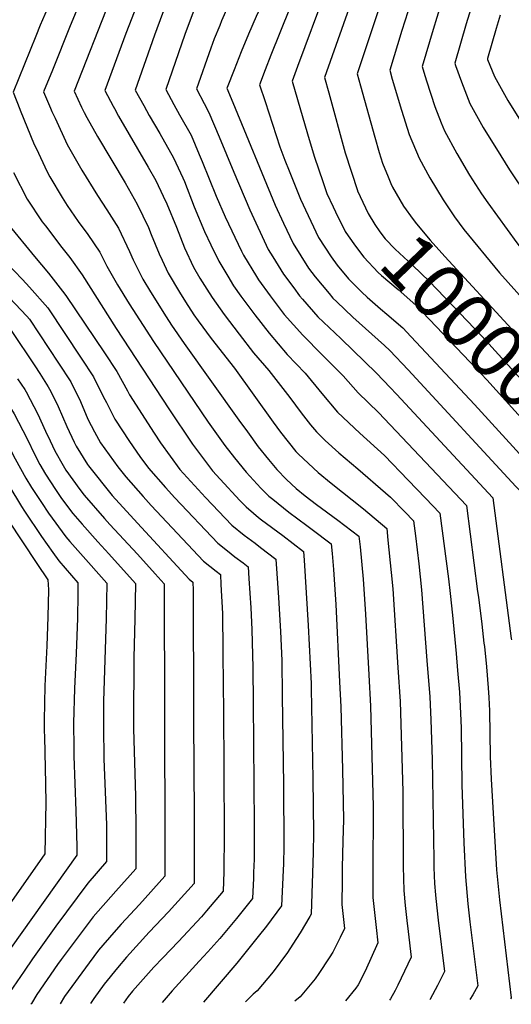
# Model space of a CAD drawing. Units: inches. Extents: x 2624716 to 2629984, y 1453632 to 1458969.
# Drawn here: x 2628066 to 2628326, y 1453719 to 1454240 of the extents above; entities that cross this region are included whole.
import ezdxf
from ezdxf.enums import TextEntityAlignment as Align

# ---------------------------------------------------------------- set-up
doc = ezdxf.new("R2010")
doc.units = ezdxf.units.IN
doc.header["$MEASUREMENT"] = 0
doc.layers.add('tile_2909_19_contour_10ft', color=173, linetype='Continuous')
doc.styles.add('Arial', font='arial.ttf')

msp = doc.modelspace()

# ---------------------------------------------------------------- linework, layer by layer
at = {"layer": 'tile_2909_19_contour_10ft'}
for points, elevation in [([(2628289.39, 1454641.8), (2628296.55, 1454617.58), (2628304.92, 1454587.41), (2628306.2, 1454582.32), (2628308.49, 1454572.58), (2628308.99, 1454569.95), (2628311.04, 1454558.35), (2628313.2, 1454542.3), (2628315.31, 1454522.27), (2628317.3, 1454499.35), (2628317.28, 1454495.98), (2628299.85, 1454428.65), (2628294.47, 1454406.34), (2628291.22, 1454391.27), (2628288.52, 1454376.55), (2628280.91, 1454331.93), (2628276.27, 1454302.73), (2628274.01, 1454296.08), (2628257.74, 1454250.46), (2628254.38, 1454240.4), (2628244.7, 1454211.26), (2628246.46, 1454204.91)], 9990), ([(2628276.21, 1454634.32), (2628289.02, 1454589.03), (2628292.09, 1454576.96), (2628294.01, 1454568.24), (2628294.67, 1454564.51), (2628296.5, 1454553.99), (2628299.34, 1454533.79), (2628302.3, 1454509.12), (2628303.52, 1454497.82), (2628286.33, 1454430.82), (2628283.4, 1454418.93), (2628279.6, 1454402.19), (2628271.77, 1454362.73), (2628267.93, 1454341.83), (2628261.93, 1454304.9), (2628258.61, 1454295.87), (2628253.76, 1454283.19), (2628240.54, 1454246.16), (2628227.47, 1454209.35), (2628229.69, 1454201.29)], 10000), ([(2628263, 1454626.83), (2628272.49, 1454593.59), (2628275.25, 1454583.54), (2628276.48, 1454578.89), (2628278.17, 1454571.53), (2628279.79, 1454563.98), (2628280.68, 1454558.89), (2628283.2, 1454543.99), (2628287.6, 1454514.44), (2628289.6, 1454498.66), (2628267.54, 1454409.62), (2628257.05, 1454360.76), (2628252.58, 1454337.38), (2628247.6, 1454307.07), (2628243.15, 1454295.73), (2628213.13, 1454215.25), (2628210.24, 1454207.43), (2628213.09, 1454197.71)], 10010), ([(2628250.18, 1454619.55), (2628258.96, 1454588.17), (2628262.46, 1454575.02), (2628264.02, 1454568.08), (2628265.71, 1454560.42), (2628267.73, 1454549.67), (2628268.22, 1454546.95), (2628272.35, 1454522.44), (2628273.43, 1454515.3), (2628275.68, 1454499.5), (2628261.53, 1454443.79), (2628248.45, 1454388.69), (2628244.38, 1454369.48), (2628233.27, 1454309.24), (2628225.86, 1454289.11), (2628218.85, 1454270.37), (2628199.06, 1454221.18), (2628196, 1454213.35), (2628193.01, 1454205.52), (2628195.94, 1454196.59)], 10020), ([(2628259.82, 1454512.54), (2628261.75, 1454500.33), (2628248.71, 1454449.11), (2628246.02, 1454439.03), (2628235.83, 1454397.38), (2628231.79, 1454378.15), (2628223.54, 1454332.35), (2628220.65, 1454312.45), (2628218.99, 1454307.98), (2628211.7, 1454289.27), (2628204.32, 1454270.85), (2628196.79, 1454252.95), (2628191.18, 1454241.66), (2628187.14, 1454232.3), (2628183.29, 1454222.85), (2628179.56, 1454213.34), (2628175.98, 1454204.14), (2628175.81, 1454203.64), (2628178.94, 1454196.07)], 10030), ([(2628177.25, 1454370.69), (2628177.05, 1454368.97), (2628172.19, 1454332.99), (2628171.15, 1454325.91), (2628166.13, 1454316.25), (2628163, 1454310.57), (2628158.96, 1454303.58), (2628144.21, 1454279.17), (2628135.09, 1454263.28), (2628133.7, 1454260.21), (2628128.29, 1454247.99), (2628122.32, 1454232.59), (2628111.13, 1454202.44), (2628115.62, 1454194.11)], 10070), ([(2628189.41, 1454367.58), (2628186.17, 1454342.32), (2628183.53, 1454322.55), (2628178.89, 1454312.05), (2628175.53, 1454305.79), (2628172.07, 1454299.5), (2628164.98, 1454287.82), (2628158.13, 1454276.67), (2628156.56, 1454273.84), (2628149.68, 1454261.23), (2628146.27, 1454253.69), (2628142.98, 1454246.32), (2628141.78, 1454243.25), (2628137.46, 1454231.79), (2628127.3, 1454202.74), (2628131.73, 1454194.61)], 10060), ([(2628202.15, 1454364.33), (2628195.9, 1454319.18), (2628192.3, 1454310.55), (2628184.64, 1454293.06), (2628177.76, 1454280.7), (2628171.26, 1454270.25), (2628167.5, 1454263.5), (2628163.09, 1454255.43), (2628160.45, 1454249.79), (2628158.48, 1454245.37), (2628153.45, 1454232.09), (2628143.47, 1454203.04), (2628147.74, 1454195.1)], 10050), ([(2628214.78, 1454361.1), (2628214.37, 1454358.75), (2628208.28, 1454315.82), (2628205.67, 1454309.2), (2628198.19, 1454291.09), (2628190.59, 1454273.4), (2628185.12, 1454263.45), (2628177.06, 1454248.58), (2628172.9, 1454239.28), (2628171.95, 1454236.92), (2628169.09, 1454229.81), (2628167.19, 1454224.86), (2628159.64, 1454203.34), (2628163.68, 1454195.6)], 10040), ([(2628084.41, 1454254.16), (2628077.02, 1454237), (2628074.64, 1454231.19), (2628062.62, 1454201.54), (2628066.12, 1454192.58)], 10100), ([(2628099.23, 1454252.08), (2628092.92, 1454236.72), (2628083.41, 1454213.24), (2628078.79, 1454201.84), (2628082.48, 1454193.09)], 10090), ([(2628307.23, 1454253.28), (2628302.34, 1454237.81), (2628296.38, 1454217), (2628296.82, 1454215.77)], 9960), ([(2628113.79, 1454250.03), (2628094.96, 1454202.14), (2628098.91, 1454193.6)], 10080), ([(2628288.73, 1454247.36), (2628284.91, 1454234.7), (2628279.15, 1454215.09), (2628280.07, 1454212.16)], 9970), ([(2628271.53, 1454244.09), (2628268.43, 1454234.13), (2628261.93, 1454213.18), (2628263.29, 1454208.54)], 9980), ([(2628320.37, 1454242.31), (2628318.31, 1454235.3), (2628313.76, 1454219.43)], 9950), ([(2628313.76, 1454219.43), (2628313.61, 1454218.92), (2628317.34, 1454209.83), (2628324.49, 1454197.24), (2628332.04, 1454185.1), (2628360.45, 1454140.84), (2628398.73, 1454081.79), (2628403.16, 1454075.46), (2628406.59, 1454070.59), (2628415.03, 1454060.07), (2628425.39, 1454047.36), (2628433.56, 1454036.89), (2628444.09, 1454023.31), (2628451.69, 1453975.33), (2628455.03, 1453950.86), (2628456.29, 1453943.51)], 9950), ([(2628296.82, 1454215.77), (2628299.88, 1454207.14), (2628304.25, 1454195.65), (2628311.31, 1454182.97), (2628320.69, 1454167.9), (2628325.34, 1454160.46), (2628343.93, 1454132.58), (2628351.41, 1454121.51), (2628384.18, 1454075.91), (2628392.75, 1454064.14), (2628398.38, 1454057.03), (2628419.09, 1454031.59), (2628428.64, 1454019.38), (2628430.55, 1454007.32), (2628431.87, 1453998.95), (2628440.99, 1453939.79)], 9960), ([(2628280.07, 1454212.16), (2628281.47, 1454207.65), (2628285.75, 1454193.95), (2628289.12, 1454185.43), (2628290.93, 1454181.23), (2628297.51, 1454169.21), (2628304.09, 1454157.77), (2628310.46, 1454147.82), (2628313.8, 1454143.01), (2628329.28, 1454121.97), (2628361.08, 1454080.68), (2628387.48, 1454047.7), (2628401.77, 1454030.88), (2628411.95, 1454018.67), (2628414.63, 1454015.32), (2628415.2, 1454011.05), (2628419.27, 1453977.9), (2628425.64, 1453936.05)], 9970), ([(2628246.46, 1454204.91), (2628253.97, 1454177.88), (2628256.4, 1454169.73), (2628258.13, 1454164.05), (2628261.07, 1454156.8)], 9990), ([(2628263.29, 1454208.54), (2628268.13, 1454192.04), (2628272.15, 1454179.22), (2628277.43, 1454166.61), (2628283.1, 1454156.22), (2628290.16, 1454144.58), (2628296.24, 1454135.74), (2628301.23, 1454128.97), (2628320.06, 1454106.1), (2628333.7, 1454090.64), (2628394.59, 1454018.44), (2628400.62, 1454011.27), (2628401.73, 1454001.92), (2628404.78, 1453974.8), (2628410.74, 1453932.42)], 9980), ([(2628229.69, 1454201.29), (2628238.44, 1454169.54), (2628244.85, 1454149.52)], 10000), ([(2628082.48, 1454193.09), (2628083.21, 1454191.37), (2628084.82, 1454187.82), (2628091.19, 1454173.92), (2628098.98, 1454160.36), (2628107.25, 1454146.94), (2628112.25, 1454139.32), (2628118.34, 1454129.63), (2628124.31, 1454117.3), (2628126.14, 1454112.85), (2628131.29, 1454102.77), (2628135.38, 1454096.01), (2628143.61, 1454082.73), (2628146.47, 1454078.33), (2628153.21, 1454068.61), (2628182.03, 1454028.16), (2628186.59, 1454021.89), (2628192.32, 1454014.05), (2628197.79, 1454007.33), (2628202.18, 1454002.07), (2628207.39, 1453996.81), (2628212.44, 1453991.98), (2628217.12, 1453988.17), (2628223.22, 1453983.47), (2628234.44, 1453975.29), (2628245.67, 1453966.69), (2628246.21, 1453961.17), (2628247.83, 1453944.04), (2628249.12, 1453925.52), (2628250.81, 1453893.49)], 10090), ([(2628098.91, 1454193.6), (2628100.2, 1454190.82), (2628101.6, 1454188.23), (2628107.26, 1454178.07), (2628121.89, 1454153.56), (2628128.34, 1454142.43), (2628134.22, 1454129.98), (2628135.63, 1454126.37), (2628139.88, 1454116.08), (2628141.48, 1454112.75), (2628144.75, 1454105.94), (2628150.65, 1454095.86), (2628153.89, 1454090.62), (2628158.31, 1454083.91), (2628160.51, 1454080.71), (2628167.49, 1454071.39), (2628179.73, 1454055.65), (2628200.33, 1454027.14), (2628204.22, 1454021.84), (2628212.3, 1454011.61), (2628213.74, 1454010.16), (2628224.05, 1454000.47), (2628231, 1453994.72), (2628248, 1453981.14), (2628260.33, 1453970.73), (2628260.95, 1453964.68), (2628262.67, 1453947.52), (2628263.5, 1453938.95), (2628266.23, 1453897.24)], 10080), ([(2628115.62, 1454194.11), (2628116.23, 1454192.98), (2628118.44, 1454188.94), (2628134.09, 1454161.97), (2628138.08, 1454154.89), (2628142.08, 1454146.63), (2628143.99, 1454142.48), (2628149.11, 1454130.17), (2628153.37, 1454119.25), (2628158.15, 1454109.09), (2628161.52, 1454103.25), (2628165.1, 1454097.33), (2628167.93, 1454093), (2628174.41, 1454084), (2628182.27, 1454073.57), (2628189.81, 1454063.79), (2628197.99, 1454054.43), (2628209, 1454040.07), (2628214.99, 1454031.98), (2628220.07, 1454025.71), (2628223.21, 1454021.87), (2628227.86, 1454017.39), (2628234.98, 1454010.75), (2628245.05, 1454002.43), (2628259.69, 1453989.61), (2628262.27, 1453987.32), (2628269.87, 1453979.66), (2628274.52, 1453974.78), (2628275.52, 1453966.99), (2628277.36, 1453952.15), (2628278.74, 1453938.42), (2628281.65, 1453900.99)], 10070), ([(2628131.73, 1454194.61), (2628134.66, 1454189.25), (2628140.24, 1454179.67), (2628147.5, 1454166.95), (2628152.44, 1454156.25), (2628153.27, 1454154.35), (2628158.43, 1454140.99), (2628163.85, 1454127.96), (2628167.25, 1454120.84), (2628171.44, 1454112.22), (2628176.19, 1454104.23), (2628179.29, 1454099.2), (2628183.13, 1454093.71), (2628190.52, 1454083.75), (2628198.13, 1454074.05), (2628207.72, 1454062.88), (2628217.26, 1454053.04), (2628225.95, 1454042.3), (2628234.33, 1454032.33), (2628246.1, 1454021.22), (2628259.22, 1454009.36), (2628271.77, 1453996.34), (2628280.89, 1453986.84), (2628288.53, 1453978.84), (2628293.09, 1453944.26), (2628293.99, 1453936.36), (2628295.17, 1453925.04), (2628297.02, 1453904.74)], 10060), ([(2628147.74, 1454195.1), (2628150.73, 1454189.55), (2628156.79, 1454178.83), (2628161.13, 1454168.62), (2628162.69, 1454164.91), (2628170.03, 1454146.63), (2628174.83, 1454135.59), (2628183.54, 1454117.46), (2628184.59, 1454115.31), (2628191.5, 1454104.03), (2628192.57, 1454102.32), (2628198.71, 1454093.85), (2628201.78, 1454089.63), (2628206.14, 1454083.93), (2628215.92, 1454073), (2628226.14, 1454062.61), (2628237.35, 1454051.59), (2628245.19, 1454042.56), (2628256.07, 1454032.1), (2628302.54, 1453982.89), (2628308.45, 1453937.54), (2628308.84, 1453934.48), (2628310.6, 1453920.27), (2628311.79, 1453910.22), (2628312, 1453908.38)], 10050), ([(2628163.68, 1454195.6), (2628166.17, 1454190.83), (2628171.72, 1454177.96), (2628179.44, 1454159.26), (2628187.89, 1454139.42), (2628197.67, 1454118.39), (2628200.02, 1454114.55), (2628205.74, 1454105.42), (2628211.12, 1454098.03), (2628214.19, 1454093.85), (2628215.71, 1454092.04), (2628223.89, 1454082.83), (2628232.81, 1454074.25), (2628236.16, 1454071.12), (2628254.99, 1454052.94), (2628262.21, 1454045.35), (2628265.47, 1454041.89), (2628316.55, 1453986.95), (2628326.2, 1453912.62), (2628326.29, 1453911.86)], 10040), ([(2628178.94, 1454196.07), (2628201.35, 1454141.83), (2628205.76, 1454132.33), (2628210.89, 1454121.5), (2628219.04, 1454108.55), (2628222.4, 1454103.98), (2628229.93, 1454095.04), (2628231.91, 1454092.72), (2628233.9, 1454090.72), (2628242.38, 1454082.64), (2628259.18, 1454067.59), (2628261.96, 1454065.03), (2628271.66, 1454054.73), (2628328.7, 1453993.05), (2628330.56, 1453991), (2628340.3, 1453915.27)], 10030), ([(2628195.94, 1454196.59), (2628203.78, 1454172.66), (2628206.5, 1454165.62), (2628208.74, 1454159.96), (2628214.75, 1454144.99), (2628224.31, 1454124.66), (2628230.9, 1454114.46), (2628234.04, 1454110.16), (2628240.19, 1454102.93), (2628247.25, 1454095.85), (2628250.07, 1454093.12), (2628257.07, 1454087.04), (2628260.37, 1454084.21), (2628268.81, 1454076.91), (2628273.18, 1454072.3), (2628278.51, 1454066.63), (2628306.85, 1454036.31), (2628336.31, 1454004.19), (2628344.57, 1453995.05), (2628354.17, 1453918.65)], 10020), ([(2628213.09, 1454197.71), (2628218.43, 1454179.5), (2628221.91, 1454167.7), (2628226.71, 1454153.79), (2628228.74, 1454147.94), (2628231.97, 1454140.99), (2628233.25, 1454138.39)], 10010), ([(2628066.12, 1454192.58), (2628066.31, 1454192.1), (2628073.86, 1454173.84), (2628074.78, 1454171.92), (2628080.7, 1454159.48), (2628082.08, 1454156.83), (2628088.52, 1454145.94), (2628091.33, 1454141.66), (2628097.02, 1454133.14), (2628102.13, 1454126.37), (2628108.48, 1454117.01), (2628112.26, 1454109.58), (2628117.84, 1454099.61), (2628124.05, 1454089.6), (2628136.87, 1454069.67), (2628165.9, 1454027.01), (2628174.73, 1454014.76), (2628179.73, 1454008.19), (2628185.91, 1454000.61), (2628193.77, 1453992.11), (2628197.99, 1453988), (2628200, 1453986.28), (2628208.55, 1453979.43), (2628218.09, 1453972.41), (2628220.85, 1453970.33), (2628231, 1453962.65), (2628231.48, 1453957.65), (2628232.22, 1453949.11), (2628233.43, 1453930.61), (2628235.38, 1453889.73)], 10100), ([(2628062.92, 1454159.04), (2628070.08, 1454144.95), (2628078.06, 1454133.1), (2628079.71, 1454130.87), (2628088.42, 1454119.42), (2628092.65, 1454114.23), (2628099.14, 1454105.06), (2628117.16, 1454076.51), (2628144.98, 1454034.11), (2628157.51, 1454015.46), (2628168.2, 1454001.33), (2628172.22, 1453996.98), (2628182.7, 1453985.6), (2628185.96, 1453982.2), (2628189.81, 1453978.91), (2628192.43, 1453976.67), (2628194.01, 1453975.42), (2628205.3, 1453967.05), (2628216.34, 1453958.61), (2628216.74, 1453954.14), (2628218.82, 1453919.48), (2628220.33, 1453888.83), (2628220.38, 1453886.08)], 10110), ([(2628261.07, 1454156.8), (2628262.51, 1454153.26), (2628263.34, 1454151.35), (2628269.28, 1454141.26), (2628274.26, 1454134.19), (2628276.02, 1454132.02), (2628283.3, 1454123.38), (2628291.01, 1454114.68), (2628326.57, 1454076.23), (2628337.1, 1454064.36), (2628347.55, 1454052.34), (2628373.01, 1454022.92)], 9990), ([(2628244.85, 1454149.52), (2628244.88, 1454149.43), (2628250.54, 1454137.5), (2628254.06, 1454131.67), (2628256.71, 1454127.65), (2628259.56, 1454123.98), (2628264.74, 1454118.55), (2628273.91, 1454110.11), (2628282.97, 1454101.48), (2628310.92, 1454072.36), (2628329.99, 1454051.35), (2628359.78, 1454017.8), (2628363.25, 1454013.87), (2628363.4, 1454013.7)], 10000), ([(2628233.25, 1454138.39), (2628238.39, 1454127.97), (2628239.92, 1454125.59), (2628243.89, 1454120.17), (2628248.26, 1454114.33), (2628255.77, 1454106.27), (2628257.54, 1454104.61), (2628266.45, 1454097.17), (2628275.76, 1454088.97), (2628304.31, 1454059), (2628313.31, 1454049.39), (2628352.81, 1454005.7), (2628353.84, 1454004.52)], 10010), ([(2628060.35, 1454131.17), (2628073.91, 1454114.64), (2628081.39, 1454105.79), (2628088.8, 1454096.4), (2628090.58, 1454094.11), (2628110.96, 1454063.72), (2628117.45, 1454053.83), (2628123.25, 1454043.56), (2628124.27, 1454041.55), (2628137.23, 1454021.28), (2628140.64, 1454016.14), (2628150.81, 1454002.03), (2628164.5, 1453987.19), (2628178.39, 1453972.6), (2628184.97, 1453967.21), (2628190.65, 1453963.01), (2628193.61, 1453960.75), (2628201.68, 1453954.57), (2628203.07, 1453934.35), (2628204.18, 1453916.31), (2628204.81, 1453901.08), (2628205.05, 1453882.35)], 10120), ([(2628054.18, 1454116.27), (2628067.54, 1454102.5), (2628071.37, 1454098.48), (2628081.03, 1454087.57), (2628098.67, 1454060.97), (2628105.17, 1454051.09), (2628110.35, 1454040.68), (2628111.98, 1454037.46), (2628116.49, 1454028.67), (2628124.19, 1454016.81), (2628129.73, 1454008.85), (2628134.21, 1454002.71), (2628143.24, 1453992.42), (2628148.23, 1453987), (2628170.91, 1453963.1), (2628176.04, 1453958.99), (2628180, 1453955.89), (2628184.3, 1453952.61), (2628187.02, 1453950.53), (2628187.4, 1453944.29), (2628188.36, 1453928.8), (2628188.94, 1453917.37), (2628189.44, 1453897.1), (2628189.6, 1453878.58)], 10130), ([(2627972.52, 1454100.41), (2627975.81, 1454096.69), (2627981, 1454091.59), (2627991.88, 1454081.24), (2628008.24, 1454065.93), (2628011.56, 1454062.71), (2628023.05, 1454051.38), (2628028.76, 1454042.99), (2628034.92, 1454033.59), (2628052.51, 1454006.46), (2628067.13, 1453982.38), (2628068.69, 1453980), (2628077.64, 1453966.55), (2628083.7, 1453958.08)], 10190), ([(2628002.75, 1454102.08), (2628014.15, 1454090.77), (2628027.85, 1454077.73), (2628042.37, 1454063.44), (2628051.19, 1454050.59), (2628054.61, 1454045.37), (2628056.22, 1454042.86), (2628063.26, 1454031.48), (2628070.12, 1454018.27), (2628074.17, 1454009.77), (2628076.85, 1454004.74), (2628079.77, 1453999.51), (2628084.99, 1453991.45), (2628088.31, 1453986.76), (2628094.16, 1453978.75), (2628099.11, 1453973.03), (2628107.4, 1453963.75), (2628113.29, 1453957.36), (2628127.38, 1453941.68), (2628127.11, 1453922.98), (2628126.52, 1453902.39), (2628126.39, 1453868.36)], 10170), ([(2628057.48, 1454096.22), (2628069.96, 1454083.13), (2628071.36, 1454081.54), (2628086.69, 1454058.29), (2628093.14, 1454048.4), (2628098.24, 1454037.97), (2628102.23, 1454028.6), (2628105.76, 1454021.95), (2628108.96, 1454016.2), (2628118.1, 1454003.36), (2628122.34, 1453998.11), (2628131.49, 1453987.68), (2628135.76, 1453982.93), (2628163.42, 1453953.59), (2628170.04, 1453948.26), (2628172.35, 1453946.49), (2628172.64, 1453941.22), (2628173.37, 1453925.91), (2628173.66, 1453906.37), (2628173.84, 1453886.92), (2628173.91, 1453875.62)], 10140), ([(2627963.04, 1454094.11), (2627964.47, 1454092.45), (2627979.69, 1454077.36), (2627997.74, 1454060.59), (2628010.24, 1454048.44), (2628013.38, 1454045.34), (2628014.94, 1454043.05), (2628020.67, 1454034.47), (2628029.55, 1454021.11), (2628075.13, 1453952.38)], 10200), ([(2628061.7, 1454075.51), (2628074.14, 1454056.79), (2628076.8, 1454052.72), (2628081.28, 1454045.75), (2628082.59, 1454043.19), (2628086.45, 1454035.34), (2628091.04, 1454024.8), (2628094.91, 1454016.48), (2628096.07, 1454014.35), (2628101.99, 1454004.65), (2628102.46, 1454003.99), (2628115.09, 1453988.35), (2628128.38, 1453973.57), (2628155.81, 1453943.94), (2628157.69, 1453942.45), (2628157.87, 1453938.15), (2628158.17, 1453873.21)], 10150), ([(2628065.05, 1454050.06), (2628068.77, 1454044.29), (2628069.52, 1454043.12), (2628075.7, 1454031.25), (2628079.84, 1454022.38), (2628082.22, 1454017.24), (2628084.79, 1454011.97), (2628089.11, 1454004.09), (2628090.58, 1454001.74), (2628097.9, 1453991.41), (2628100.22, 1453988.53), (2628111.03, 1453976.06), (2628113.89, 1453972.86), (2628128.39, 1453957.18), (2628137.75, 1453946.88), (2628142.61, 1453941.5), (2628142.79, 1453870.86)], 10160), ([(2628053.45, 1454025.8), (2628057.84, 1454018.86), (2628063.78, 1454007.62), (2628069.33, 1453997.35), (2628072.39, 1453992.57), (2628077.6, 1453984.54), (2628081.31, 1453978.99), (2628090.5, 1453966.33), (2628092.59, 1453963.99)], 10180), ([(2628092.59, 1453963.99), (2628098.36, 1453957.53), (2628112.16, 1453941.86), (2628112.07, 1453932.46), (2628111.94, 1453923.15), (2628110.46, 1453879.42), (2628110.4, 1453866.35), (2628110.4, 1453865.92)], 10180), ([(2628083.7, 1453958.08), (2628086.8, 1453953.76), (2628096.93, 1453942.04), (2628096.91, 1453936.16), (2628096.8, 1453923.33), (2628096.05, 1453904.63), (2628095.12, 1453886.1), (2628094.62, 1453867.82), (2628094.66, 1453863.51)], 10190), ([(2628075.13, 1453952.38), (2628080.94, 1453943.62), (2628081.27, 1453941.26), (2628081.41, 1453938.35), (2628080.97, 1453924.08), (2628080.44, 1453908.73), (2628079.45, 1453887.56), (2628079.04, 1453869.26), (2628079.12, 1453863.27), (2628079.17, 1453861.14)], 10200), ([(2628312, 1453908.38), (2628313.22, 1453897.56), (2628314.06, 1453886.54), (2628314.38, 1453881.44), (2628314.72, 1453874.34), (2628315.11, 1453850.2), (2628315.55, 1453838.3), (2628317.65, 1453802.22), (2628318.43, 1453790.29), (2628319.97, 1453774.47), (2628326.26, 1453722.63), (2628325.81, 1453721.99)], 10050), ([(2628297.02, 1453904.74), (2628297.85, 1453895.66), (2628298.79, 1453884.17), (2628299.68, 1453865.36), (2628300.06, 1453835.16), (2628301.08, 1453804.58), (2628302.02, 1453786.61), (2628303.22, 1453772.36), (2628304.25, 1453762.84), (2628308.5, 1453728.84), (2628305.95, 1453724.16), (2628304.28, 1453721.76)], 10060), ([(2628266.23, 1453897.24), (2628267.4, 1453879.31), (2628268.9, 1453831.71), (2628269.12, 1453792.05), (2628269.35, 1453779.3), (2628270.15, 1453771.4), (2628271, 1453763.51), (2628271.69, 1453757.6), (2628273.26, 1453744.04), (2628271.52, 1453740.38), (2628266.24, 1453729.26), (2628264.84, 1453726.5), (2628262.29, 1453722.05), (2628261.81, 1453721.31)], 10080), ([(2628281.65, 1453900.99), (2628283.15, 1453881.75), (2628283.75, 1453869.54), (2628284.42, 1453848.68), (2628285.22, 1453795.66), (2628285.34, 1453791.46), (2628285.69, 1453782.96), (2628286.21, 1453777.09), (2628286.4, 1453775.04), (2628287.59, 1453763.62), (2628290.88, 1453736.44), (2628287.2, 1453729.12), (2628283.27, 1453721.81), (2628283.08, 1453721.54)], 10070), ([(2628250.81, 1453893.49), (2628251.68, 1453876.87), (2628253.16, 1453823.74), (2628252.93, 1453788.43), (2628252.97, 1453775.63), (2628253.8, 1453767.74), (2628254.71, 1453759.86), (2628255.64, 1453751.65), (2628249.02, 1453736.68), (2628245.2, 1453729.42), (2628244.08, 1453727.74), (2628238.59, 1453721.07)], 10090), ([(2628220.38, 1453886.08), (2628221.31, 1453838.4), (2628221.64, 1453809.68), (2628221.44, 1453799.42), (2628220.4, 1453766.85), (2628219.63, 1453765.51), (2628214.59, 1453757.02), (2628210.59, 1453750.88), (2628207.77, 1453746.64), (2628200.26, 1453736.36), (2628191.79, 1453726.21), (2628189.74, 1453724.45), (2628185.6, 1453720.51)], 10110), ([(2628235.38, 1453889.73), (2628236.01, 1453876.44), (2628236.94, 1453843.37), (2628237.39, 1453816.71), (2628237.2, 1453805.69), (2628236.78, 1453791.39), (2628236.69, 1453784.79), (2628236.57, 1453771.96), (2628237.47, 1453764.08), (2628238.02, 1453759.25), (2628235.7, 1453754.42), (2628231.78, 1453746.75), (2628229.94, 1453743.67), (2628224.42, 1453735.47), (2628222.43, 1453732.61), (2628214.6, 1453723.15), (2628211.71, 1453720.78)], 10100), ([(2628205.05, 1453882.35), (2628205.66, 1453835.32), (2628205.93, 1453802.68), (2628205.71, 1453793.47), (2628205.57, 1453790.15), (2628204.68, 1453771.24), (2628196.67, 1453760.52), (2628192.39, 1453754.95), (2628180.97, 1453740.84), (2628163.38, 1453720.27)], 10120), ([(2628173.91, 1453875.62), (2628174.28, 1453809.33), (2628174.18, 1453789.2), (2628173.81, 1453779.06), (2628164.99, 1453768.54), (2628162.26, 1453765.38), (2628150.1, 1453752.42), (2628141.84, 1453743.8), (2628137.05, 1453738.73), (2628125.86, 1453726.07), (2628123.57, 1453723.22), (2628121.07, 1453719.83)], 10140), ([(2628189.6, 1453878.58), (2628190.17, 1453814.04), (2628190.16, 1453795.9), (2628189.92, 1453788.79), (2628189.78, 1453785.79), (2628189.25, 1453775.15), (2628180.81, 1453764.53), (2628171.98, 1453754.02), (2628165.76, 1453746.84), (2628161.16, 1453741.93), (2628146.74, 1453726.29), (2628141.59, 1453720.04)], 10130), ([(2628142.79, 1453870.86), (2628142.95, 1453806.53), (2628142.94, 1453786.88), (2628129.56, 1453772.02), (2628119.84, 1453761.54), (2628116, 1453757.2), (2628107.87, 1453747.8), (2628102.85, 1453741.16), (2628089.87, 1453723.26), (2628087.48, 1453719.47)], 10160), ([(2628158.17, 1453873.21), (2628158.32, 1453840.44), (2628158.39, 1453822.75), (2628158.41, 1453802.67), (2628158.38, 1453782.97), (2628144.95, 1453768.12), (2628134.72, 1453757.27), (2628122.66, 1453744.09), (2628117.83, 1453738.49), (2628110.79, 1453729.75), (2628105.29, 1453722.17), (2628103.58, 1453719.64)], 10150), ([(2628110.4, 1453865.92), (2628110.67, 1453848.95), (2628112.03, 1453814.05), (2628112.11, 1453811.79), (2628112.07, 1453794.7), (2628102.17, 1453783.18), (2628085.22, 1453760.46), (2628072.93, 1453743.26), (2628068.44, 1453736.72), (2628060.68, 1453725.31), (2628056.85, 1453719.15)], 10180), ([(2628126.39, 1453868.36), (2628126.37, 1453864.87), (2628127.43, 1453829.2), (2628127.54, 1453810.43), (2628127.5, 1453790.79), (2628117.03, 1453779), (2628105.04, 1453765.39), (2628088.05, 1453742.92), (2628086.18, 1453740.23), (2628075.24, 1453724.29), (2628072.31, 1453719.65), (2628072.1, 1453719.31)], 10170), ([(2628079.17, 1453861.14), (2628079.35, 1453851.85), (2628079.59, 1453844.55), (2628080.02, 1453825.87), (2628079.42, 1453798.81), (2628061.71, 1453773.58), (2628050.47, 1453756.74)], 10200), ([(2628094.66, 1453863.51), (2628094.71, 1453859.24), (2628094.83, 1453850.41), (2628095.82, 1453821.52), (2628096.42, 1453802.61), (2628096.33, 1453797.97), (2628061.56, 1453749.21)], 10190)]:
    msp.add_lwpolyline(points, dxfattribs=dict(at, elevation=elevation))

# ---------------------------------------------------------------- texts
at = {"color": 18, "style": 'Arial'}
msp.add_text('10000', height=28.8, rotation=-46.1819, dxfattribs=at).set_placement((2628303.04, 1454080.57), align=Align.MIDDLE_CENTER)

doc.saveas('drawing.dxf')
